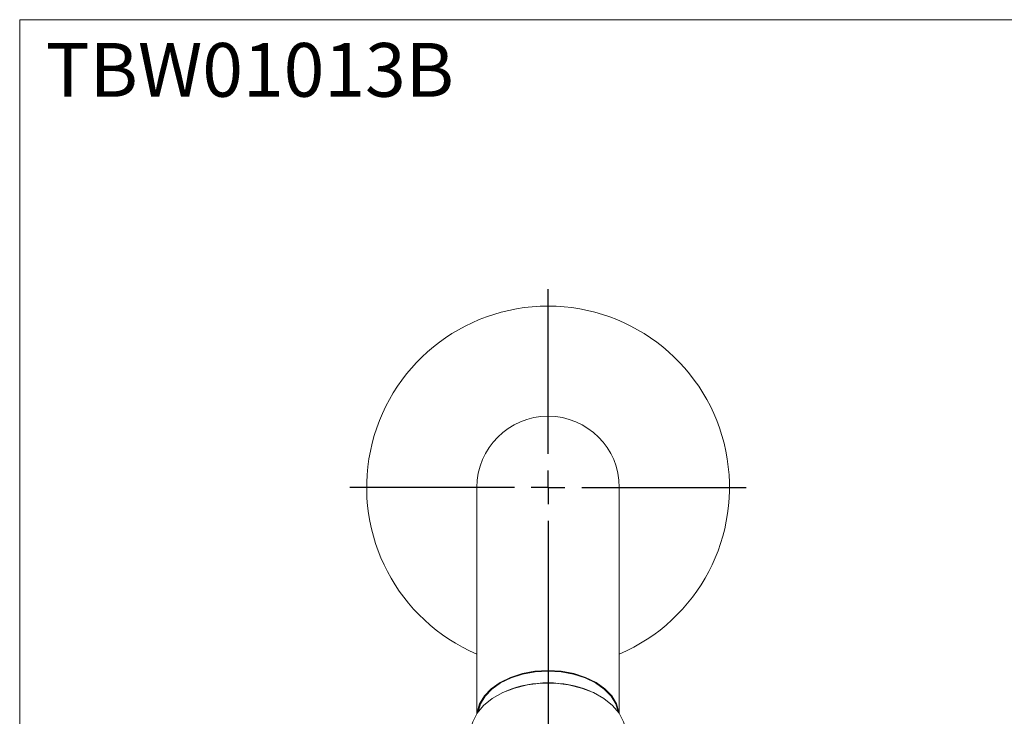
# Model space of a CAD drawing. Units: millimetres. Extents: x 10 to 410, y 10 to 281.
# Drawn here: x 10 to 157, y 177 to 281 of the extents above; entities that cross this region are included whole.
import ezdxf

# ---------------------------------------------------------------- set-up
doc = ezdxf.new("R2010")
doc.units = ezdxf.units.MM
doc.layers.add('アノテーション', color=7, linetype='Continuous')
doc.layers.add('边框', color=7, linetype='Continuous', lineweight=15)
doc.styles.add('SLDTEXTSTYLE1', font='txt')

# ---------------------------------------------------------------- blocks, each defined once
blk = doc.blocks.new('SW_CENTERMARKSYMBOL_0')
at = {"layer": 'アノテーション', "color": 0}
for p, q in [((0, 5), (0, 29.5)), ((0, 0), (0, 2.5)), ((-5, 0), (-29.5, 0)), ((0, 0), (-2.5, 0)), ((0, 0), (0, -2.5)), ((0, 0), (2.5, 0)), ((5, 0), (29.5, 0)), ((0, -5), (0, -124.55))]:
    blk.add_line(p, q, dxfattribs=at)

msp = doc.modelspace()

# ---------------------------------------------------------------- linework, layer by layer
at = {"color": 7, "linetype": 'Continuous', "lineweight": 15}
for p, q in [((78.0514033, 211.358978), (78.0514033, 193.4983585)), ((99.2514033, 193.4983585), (99.2514033, 211.358978)), ((78.0514033, 193.4983585), (78.0514033, 177.6853755)), ((99.2514033, 177.6853755), (99.2514033, 193.4983585)), ((82.5044546, 181.0666671), (82.395659, 181.0213308)), ((94.9071476, 181.0213308), (94.798352, 181.0666671))]:
    msp.add_line(p, q, dxfattribs=at)
at = {"color": 7, "linetype": 'Continuous', "lineweight": 15, "flags": 128}
for points in [[(78.0746052, 177.7205678), (78.096621, 177.8986753), (78.4560515, 179.1346164), (79.1626724, 180.3070603), (80.1924207, 181.3760807), (81.5102295, 182.3052735), (83.0712224, 183.0629961), (84.8222416, 183.6234452), (86.7036584, 183.9675353), (88.6514033, 184.083549), (90.5991482, 183.9675353), (92.480565, 183.6234452), (94.2315842, 183.0629961), (95.7925771, 182.3052735), (97.1103859, 181.3760807), (98.1401342, 180.3070603), (98.8467551, 179.1346164), (99.2061856, 177.8986753), (99.2282014, 177.7205678)], [(78.2255948, 177.9381665), (78.5738751, 179.1130678), (79.2723299, 180.2719622), (80.2901778, 181.3286284), (81.5927572, 182.2470829), (83.1357103, 182.9960488), (84.8664937, 183.550021), (86.7261677, 183.8901346), (88.6514033, 184.0048075), (90.5766389, 183.8901346), (92.4363129, 183.550021), (94.1670963, 182.9960488), (95.7100494, 182.2470829), (97.0126288, 181.3286284), (98.0304767, 180.2719622), (98.7289315, 179.1130678), (99.0772118, 177.9381665)], [(100.0026947, 176.0035831), (99.8630743, 176.4635456), (99.2259727, 177.7239217), (98.2489957, 178.8909202), (96.9635442, 179.9270329), (95.4109337, 180.7989582), (93.6410663, 181.4786718), (91.710827, 181.944327), (89.6822554, 182.1809573), (87.6205513, 182.1809573), (85.5919796, 181.944327), (83.6617403, 181.4786718), (81.8918729, 180.7989582), (80.3392624, 179.9270329), (79.0538109, 178.8909202), (78.0768339, 177.7239217), (77.4397323, 176.4635456), (77.3041369, 176.0194062)]]:
    msp.add_lwpolyline(points, dxfattribs=at)
at = {"color": 7, "linetype": 'Continuous', "lineweight": 15}
for centre, radius, start, end in [((88.6514033, 211.358978), 27, 293.11591457, 246.88408543), ((88.6514033, 211.358978), 10.6, 0, 180), ((88.6514033, 165.7247793), 16.5275074, 68.165779884, 111.834220116)]:
    msp.add_arc(centre, radius, start, end, dxfattribs=at)
at = {"layer": '边框', "lineweight": 0}
for q in [(410, 281), (10, 10)]:
    msp.add_line((10, 281), q, dxfattribs=at)

# ---------------------------------------------------------------- block references
at = {"layer": 'アノテーション', "color": 7}
msp.add_blockref('SW_CENTERMARKSYMBOL_0', (88.6514033, 211.358978), dxfattribs=at)

# ---------------------------------------------------------------- texts
at = {"layer": 'アノテーション', "color": 7, "insert": (13.8888801, 277.527509), "char_height": 8, "attachment_point": 1, "style": 'SLDTEXTSTYLE1'}
msp.add_mtext('TBW01013B', dxfattribs=at)

doc.saveas('drawing.dxf')
